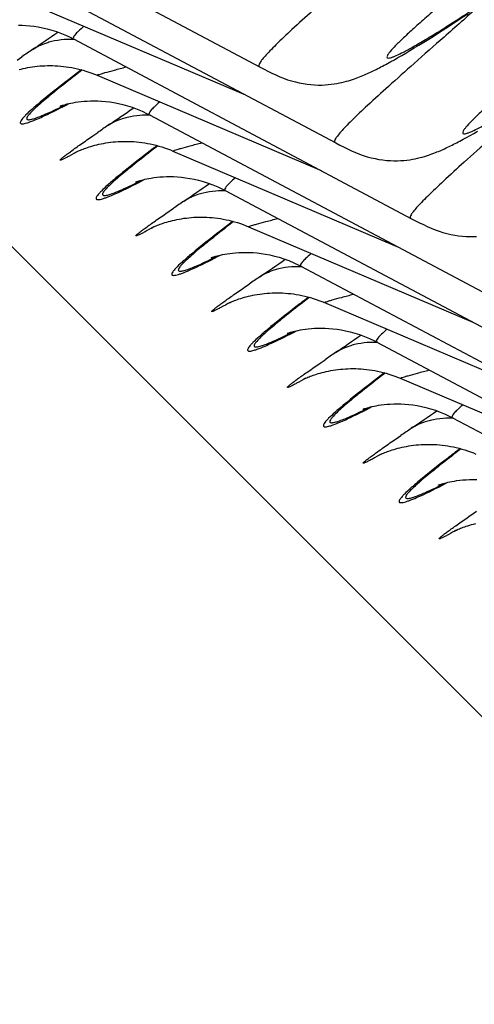
# Model space of a CAD drawing. Units: millimetres. Extents: x 0 to 297, y 0 to 210.
# Drawn here: x 183 to 185, y 101 to 106 of the extents above; entities that cross this region are included whole.
import ezdxf

# ---------------------------------------------------------------- set-up
doc = ezdxf.new("R2010")
doc.units = ezdxf.units.MM
doc.header["$LTSCALE"] = 16.335
doc.layers.get('0').update_dxf_attribs({"linetype": 'CONTINUOUS'})
doc.layers.add('DTM_AXIS', color=7, linetype='CONTINUOUS')

msp = doc.modelspace()

# ---------------------------------------------------------------- linework, layer by layer
at = {"color": 7, "linetype": 'Continuous'}
msp.add_line((179.80864, 107.91689), (197.25838, 90.46448), dxfattribs=at)
at = {"layer": 'DTM_AXIS', "color": 7, "linetype": 'Continuous'}
for p, q in [((182.75263, 106.16598), (184.24984, 105.3697)), ((183.08821, 105.83035), (184.58542, 105.03407)), ((183.19231, 105.66973), (184.18483, 105.24711)), ((185.08406, 105.5503), (185.12622, 105.57779)), ((185.12622, 105.57779), (185.17133, 105.60758)), ((185.04476, 105.525), (185.08406, 105.5503)), ((183.42379, 105.49472), (184.921, 104.69844)), ((184.97417, 105.48053), (184.99656, 105.49449)), ((184.99656, 105.49449), (185.02007, 105.5093)), ((185.02007, 105.5093), (185.04476, 105.525)), ((184.89491, 105.43245), (184.91332, 105.44341)), ((184.91332, 105.44341), (184.93262, 105.45504)), ((184.93262, 105.45504), (184.95288, 105.4674)), ((184.95288, 105.4674), (184.97417, 105.48053)), ((183.17388, 105.40148), (183.19504, 105.41606)), ((184.8287, 105.3944), (184.84428, 105.40313)), ((184.84428, 105.40313), (184.86046, 105.41236)), ((184.86046, 105.41236), (184.87731, 105.42211)), ((184.87731, 105.42211), (184.89491, 105.43245)), ((183.45798, 105.35805), (183.45455, 105.35544)), ((183.52789, 105.3341), (184.52041, 104.91148)), ((183.36259, 105.19699), (183.36214, 105.19681)), ((183.3637, 105.19745), (183.36352, 105.19738)), ((183.75936, 105.1591), (185.25657, 104.36281)), ((183.50945, 105.06585), (183.53061, 105.08043)), ((185.16427, 105.05877), (185.17986, 105.06751)), ((185.17986, 105.06751), (185.19603, 105.07673)), ((185.19603, 105.07673), (185.21289, 105.08649)), ((183.79355, 105.02242), (183.79013, 105.01981)), ((183.43167, 104.99254), (183.43154, 104.99248)), ((183.86346, 104.99847), (184.85598, 104.57585)), ((183.69816, 104.86137), (183.69772, 104.86119)), ((183.69928, 104.86182), (183.6991, 104.86175)), ((184.09494, 104.82347), (185.59215, 104.02719)), ((183.84503, 104.73022), (183.86619, 104.7448)), ((183.76725, 104.65692), (183.76712, 104.65685)), ((184.12913, 104.68679), (184.12571, 104.68418)), ((184.19904, 104.66284), (185.19156, 104.24023)), ((184.03374, 104.52574), (184.03329, 104.52556)), ((184.03486, 104.5262), (184.03468, 104.52612)), ((184.43051, 104.48784), (185.92772, 103.69156)), ((184.18061, 104.3946), (184.20176, 104.40918)), ((184.46471, 104.35117), (184.46128, 104.34855)), ((184.10283, 104.32129), (184.1027, 104.32122)), ((184.53461, 104.32722), (185.52714, 103.9046)), ((184.36932, 104.19011), (184.36887, 104.18993)), ((184.37043, 104.19057), (184.37025, 104.19049)), ((184.76609, 104.15222), (186.2633, 103.35593)), ((184.51618, 104.05897), (184.53734, 104.07355)), ((184.80028, 104.01554), (184.79686, 104.01293)), ((184.4384, 103.98566), (184.43827, 103.9856)), ((184.87019, 103.99159), (185.86271, 103.56897)), ((184.70489, 103.85448), (184.70444, 103.8543)), ((184.70601, 103.85494), (184.70583, 103.85487)), ((185.10167, 103.81659), (186.59888, 103.0203)), ((184.85176, 103.72334), (184.87292, 103.73792)), ((184.77398, 103.65004), (184.77385, 103.64997)), ((185.13586, 103.67991), (185.13243, 103.6773)), ((185.04047, 103.51886), (185.04002, 103.51868)), ((185.04159, 103.51932), (185.0414, 103.51924)), ((185.18734, 103.38772), (185.20849, 103.40229)), ((185.10956, 103.31441), (185.10942, 103.31434))]:
    msp.add_line(p, q, dxfattribs=at)
for points in [[(183.17923, 105.55642), (183.19549, 105.5561), (183.21239, 105.55522), (183.22994, 105.55372), (183.24813, 105.55153), (183.26691, 105.54858), (183.28633, 105.5448), (183.3063, 105.54011), (183.3268, 105.53445), (183.34796, 105.52766), (183.36967, 105.51965), (183.39185, 105.51033), (183.41464, 105.49947), (183.42382, 105.49471)], [(183.18196, 105.35947), (183.19109, 105.36178), (183.20054, 105.36398), (183.21031, 105.36607), (183.22038, 105.36802), (183.23068, 105.36982), (183.24121, 105.37143), (183.25196, 105.37287), (183.26286, 105.37409), (183.27388, 105.37511), (183.28504, 105.3759), (183.29633, 105.37647), (183.30774, 105.3768), (183.31928, 105.37689), (183.33093, 105.37673), (183.3427, 105.3763), (183.35457, 105.37561), (183.36655, 105.37464), (183.37864, 105.37339), (183.39081, 105.37185), (183.40309, 105.37002), (183.41545, 105.36787), (183.42788, 105.36542), (183.44039, 105.36264), (183.45297, 105.35953), (183.46561, 105.35608), (183.4783, 105.35228), (183.49103, 105.34812), (183.5038, 105.34359), (183.5166, 105.33868), (183.52786, 105.33405)], [(184.24984, 105.3697), (184.26703, 105.36068), (184.28426, 105.35188), (184.30159, 105.34338), (184.31902, 105.33528), (184.33642, 105.32773), (184.35381, 105.3208), (184.37121, 105.31453), (184.3886, 105.309), (184.40598, 105.30424), (184.42332, 105.30022), (184.44054, 105.29695), (184.4577, 105.29438), (184.47468, 105.29252), (184.49119, 105.29135), (184.50715, 105.29083), (184.52259, 105.29088), (184.53734, 105.29147), (184.55131, 105.2925), (184.56458, 105.29391), (184.57726, 105.29564), (184.58939, 105.29765), (184.60095, 105.29987), (184.61194, 105.30226), (184.62238, 105.30478), (184.63228, 105.3074), (184.64172, 105.31009), (184.65071, 105.31282), (184.65927, 105.31559), (184.66751, 105.31839), (184.67543, 105.32121), (184.68304, 105.32404), (184.69044, 105.32689), (184.69763, 105.32975), (184.70462, 105.33263), (184.71148, 105.33553), (184.71821, 105.33846), (184.72484, 105.3414), (184.73142, 105.3444), (184.73798, 105.34745), (184.74452, 105.35054), (184.7511, 105.35371), (184.75773, 105.35696), (184.76442, 105.36028), (184.77118, 105.3637), (184.77803, 105.3672), (184.78495, 105.37079), (184.79197, 105.37447), (184.79909, 105.37825), (184.80632, 105.38213), (184.81366, 105.38611), (184.8287, 105.3944)], [(183.36217, 105.19683), (183.36268, 105.19702), (183.36376, 105.19742), (183.36538, 105.198), (183.36755, 105.19875), (183.37041, 105.19971), (183.37395, 105.20085), (183.37817, 105.20214), (183.38322, 105.20361), (183.38909, 105.20522), (183.39578, 105.20694), (183.40344, 105.20876), (183.41209, 105.21065), (183.42171, 105.21254), (183.4323, 105.21438), (183.44392, 105.21612), (183.4565, 105.21768), (183.46991, 105.219), (183.48412, 105.21999), (183.49913, 105.22061), (183.5148, 105.22079), (183.53107, 105.22047), (183.54796, 105.2196), (183.56552, 105.21809), (183.5837, 105.2159), (183.60248, 105.21295), (183.6219, 105.20917), (183.64187, 105.20449), (183.66238, 105.19882), (183.68353, 105.19203), (183.70524, 105.18403), (183.72743, 105.1747), (183.75022, 105.16384), (183.75939, 105.15908)], [(184.58542, 105.03407), (184.60261, 105.02505), (184.61984, 105.01625), (184.63717, 105.00775), (184.65459, 104.99966), (184.672, 104.9921), (184.68938, 104.98517), (184.70678, 104.9789), (184.72418, 104.97337), (184.74156, 104.96861), (184.75889, 104.9646), (184.77612, 104.96132), (184.79328, 104.95876), (184.81026, 104.95689), (184.82676, 104.95573), (184.84272, 104.9552), (184.85816, 104.95526), (184.87291, 104.95584), (184.88688, 104.95687), (184.90015, 104.95828), (184.91284, 104.96001), (184.92497, 104.96202), (184.93652, 104.96424), (184.94752, 104.96664), (184.95795, 104.96916), (184.96785, 104.97177), (184.9773, 104.97446), (184.98629, 104.9772), (184.99485, 104.97996), (185.00308, 104.98276), (185.011, 104.98558), (185.01862, 104.98841), (185.02602, 104.99126), (185.03321, 104.99413), (185.04019, 104.997), (185.04705, 104.9999), (185.05379, 105.00283), (185.06041, 105.00578), (185.067, 105.00877), (185.07356, 105.01182), (185.0801, 105.01491), (185.08667, 105.01808), (185.09331, 105.02133), (185.1, 105.02466), (185.10676, 105.02807), (185.1136, 105.03157), (185.12052, 105.03516), (185.12754, 105.03884), (185.13467, 105.04262), (185.14189, 105.0465), (185.14923, 105.05049), (185.16427, 105.05877)], [(183.43132, 104.99236), (183.43148, 104.99244), (183.43201, 104.99271), (183.43303, 104.99321), (183.43451, 104.99393), (183.43646, 104.99486), (183.43896, 104.99603), (183.44204, 104.99744), (183.44566, 104.99905), (183.44982, 105.00084), (183.45452, 105.00281), (183.45972, 105.00492), (183.46539, 105.00713), (183.4715, 105.00942), (183.47805, 105.01177), (183.48506, 105.01418), (183.49254, 105.01661), (183.50047, 105.01905)], [(183.50047, 105.01905), (183.5088, 105.02147), (183.51754, 105.02384), (183.52667, 105.02615), (183.53612, 105.02835), (183.54588, 105.03044), (183.55596, 105.0324), (183.56626, 105.03419), (183.57679, 105.03581), (183.58754, 105.03724), (183.59844, 105.03847), (183.60946, 105.03948), (183.62062, 105.04028), (183.63191, 105.04084), (183.64332, 105.04117), (183.65485, 105.04126), (183.6665, 105.0411), (183.67827, 105.04067), (183.69015, 105.03998), (183.70213, 105.03901), (183.71421, 105.03776), (183.72639, 105.03623), (183.73866, 105.03439), (183.75102, 105.03225), (183.76346, 105.02979), (183.77597, 105.02701), (183.78855, 105.0239), (183.80118, 105.02046), (183.81387, 105.01666), (183.82661, 105.0125), (183.83938, 105.00797), (183.85218, 105.00306), (183.86343, 104.99842)], [(183.69775, 104.8612), (183.69826, 104.86139), (183.69933, 104.86179), (183.70095, 104.86237), (183.70313, 104.86313), (183.70599, 104.86408), (183.70953, 104.86522), (183.71375, 104.86651), (183.71879, 104.86798), (183.72466, 104.86959), (183.73136, 104.87131), (183.73902, 104.87314), (183.74767, 104.87502), (183.75728, 104.87691), (183.76787, 104.87875), (183.77949, 104.88049), (183.79207, 104.88206), (183.80548, 104.88337), (183.8197, 104.88437), (183.8347, 104.88499), (183.85038, 104.88517), (183.86665, 104.88485), (183.88354, 104.88397), (183.90109, 104.88247), (183.91928, 104.88027), (183.93806, 104.87733), (183.95748, 104.87354), (183.97745, 104.86886), (183.99795, 104.86319), (184.01911, 104.8564), (184.04082, 104.8484), (184.06301, 104.83907), (184.08579, 104.82821), (184.09497, 104.82345)], [(183.83605, 104.68343), (183.84438, 104.68584), (183.85312, 104.68822), (183.86225, 104.69052), (183.8717, 104.69273), (183.88146, 104.69481), (183.89153, 104.69677), (183.90184, 104.69856), (183.91236, 104.70018), (183.92311, 104.70161), (183.93401, 104.70284), (183.94503, 104.70385), (183.95619, 104.70465), (183.96748, 104.70522), (183.9789, 104.70555), (183.99043, 104.70563), (184.00208, 104.70547), (184.01385, 104.70505), (184.02572, 104.70435), (184.0377, 104.70339), (184.04979, 104.70214), (184.06197, 104.7006), (184.07424, 104.69876), (184.0866, 104.69662), (184.09903, 104.69416), (184.11154, 104.69139), (184.12412, 104.68828), (184.13676, 104.68483), (184.14945, 104.68103), (184.16219, 104.67687), (184.17496, 104.67234), (184.18775, 104.66743), (184.19901, 104.66279)], [(184.921, 104.69844), (184.93818, 104.68942), (184.95541, 104.68062), (184.97274, 104.67213), (184.99017, 104.66403), (185.00758, 104.65648), (185.02496, 104.64954), (185.04236, 104.64328), (185.05975, 104.63775), (185.07713, 104.63298), (185.09447, 104.62897), (185.11169, 104.6257), (185.12885, 104.62313), (185.14584, 104.62127), (185.16234, 104.6201), (185.1783, 104.61957), (185.19374, 104.61963), (185.20849, 104.62021)], [(183.7669, 104.65674), (183.76705, 104.65681), (183.76759, 104.65708), (183.7686, 104.65758), (183.77008, 104.6583), (183.77203, 104.65923), (183.77454, 104.6604), (183.77762, 104.66181), (183.78124, 104.66342), (183.7854, 104.66522), (183.79009, 104.66718), (183.79529, 104.66929), (183.80096, 104.6715), (183.80707, 104.67379), (183.81363, 104.67615), (183.82064, 104.67855), (183.82812, 104.68099), (183.83605, 104.68343)], [(184.03332, 104.52557), (184.03383, 104.52577), (184.03491, 104.52616), (184.03653, 104.52675), (184.03871, 104.5275), (184.04157, 104.52846), (184.04511, 104.52959), (184.04932, 104.53089), (184.05437, 104.53235), (184.06024, 104.53397), (184.06694, 104.53569), (184.07459, 104.53751), (184.08325, 104.5394), (184.09286, 104.54129), (184.10345, 104.54313), (184.11507, 104.54487), (184.12765, 104.54643), (184.14106, 104.54774), (184.15527, 104.54874), (184.17028, 104.54936), (184.18595, 104.54954), (184.20222, 104.54922), (184.21911, 104.54834), (184.23667, 104.54684), (184.25485, 104.54465), (184.27364, 104.5417), (184.29305, 104.53792), (184.31302, 104.53323), (184.33353, 104.52756), (184.35468, 104.52078), (184.37639, 104.51277), (184.39858, 104.50345), (184.42137, 104.49259), (184.43054, 104.48782)], [(184.10248, 104.32111), (184.10263, 104.32119), (184.10317, 104.32146), (184.10418, 104.32196), (184.10566, 104.32268), (184.10761, 104.32361), (184.11011, 104.32478), (184.1132, 104.32618), (184.11682, 104.32779), (184.12097, 104.32959), (184.12567, 104.33156), (184.13087, 104.33366), (184.13654, 104.33588), (184.14265, 104.33817), (184.1492, 104.34052), (184.15621, 104.34292), (184.1637, 104.34536), (184.17162, 104.3478)], [(184.17162, 104.3478), (184.17995, 104.35022), (184.18869, 104.35259), (184.19782, 104.35489), (184.20727, 104.3571), (184.21704, 104.35919), (184.22711, 104.36114), (184.23741, 104.36293), (184.24794, 104.36455), (184.25869, 104.36598), (184.26959, 104.36721), (184.28061, 104.36823), (184.29177, 104.36902), (184.30306, 104.36959), (184.31447, 104.36992), (184.326, 104.37001), (184.33766, 104.36984), (184.34942, 104.36942), (184.3613, 104.36873), (184.37328, 104.36776), (184.38536, 104.36651), (184.39754, 104.36497), (184.40982, 104.36313), (184.42217, 104.36099), (184.43461, 104.35854), (184.44712, 104.35576), (184.4597, 104.35265), (184.47233, 104.3492), (184.48503, 104.3454), (184.49776, 104.34124), (184.51053, 104.33671), (184.52333, 104.3318), (184.53459, 104.32716)], [(184.3689, 104.18994), (184.36941, 104.19014), (184.37049, 104.19054), (184.37211, 104.19112), (184.37428, 104.19187), (184.37714, 104.19283), (184.38068, 104.19397), (184.3849, 104.19526), (184.38995, 104.19673), (184.39582, 104.19834), (184.40251, 104.20006), (184.41017, 104.20188), (184.41882, 104.20377), (184.42843, 104.20566), (184.43903, 104.2075), (184.45064, 104.20924), (184.46323, 104.2108), (184.47664, 104.21211), (184.49085, 104.21311), (184.50585, 104.21373), (184.52153, 104.21391), (184.5378, 104.21359), (184.55469, 104.21271), (184.57225, 104.21121), (184.59043, 104.20902), (184.60921, 104.20607), (184.62863, 104.20229), (184.6486, 104.19761), (184.66911, 104.19194), (184.69026, 104.18515), (184.71197, 104.17714), (184.73416, 104.16782), (184.75695, 104.15696), (184.76612, 104.1522)], [(184.43805, 103.98548), (184.43821, 103.98556), (184.43874, 103.98583), (184.43975, 103.98633), (184.44124, 103.98705), (184.44318, 103.98798), (184.44569, 103.98915), (184.44877, 103.99056), (184.45239, 103.99217), (184.45655, 103.99396), (184.46125, 103.99593), (184.46645, 103.99804), (184.47212, 104.00025), (184.47823, 104.00254), (184.48478, 104.00489), (184.49179, 104.0073), (184.49927, 104.00973), (184.5072, 104.01217)], [(184.5072, 104.01217), (184.51553, 104.01459), (184.52427, 104.01696), (184.5334, 104.01927), (184.54285, 104.02147), (184.55261, 104.02356), (184.56269, 104.02551), (184.57299, 104.02731), (184.58352, 104.02893), (184.59427, 104.03036), (184.60517, 104.03159), (184.61619, 104.0326), (184.62735, 104.03339), (184.63864, 104.03396), (184.65005, 104.03429), (184.66158, 104.03438), (184.67323, 104.03422), (184.685, 104.03379), (184.69687, 104.0331), (184.70886, 104.03213), (184.72094, 104.03088), (184.73312, 104.02934), (184.74539, 104.02751), (184.75775, 104.02536), (184.77018, 104.02291), (184.7827, 104.02013), (184.79528, 104.01702), (184.80791, 104.01357), (184.8206, 104.00977), (184.83334, 104.00561), (184.84611, 104.00109), (184.8589, 103.99618), (184.87016, 103.99154)], [(184.70448, 103.85432), (184.70499, 103.85451), (184.70606, 103.85491), (184.70768, 103.85549), (184.70986, 103.85625), (184.71272, 103.8572), (184.71626, 103.85834), (184.72048, 103.85963), (184.72552, 103.8611), (184.73139, 103.86271), (184.73809, 103.86443), (184.74574, 103.86626), (184.7544, 103.86814), (184.76401, 103.87003), (184.7746, 103.87187), (184.78622, 103.87361), (184.7988, 103.87518), (184.81221, 103.87649), (184.82642, 103.87748), (184.84143, 103.8781), (184.85711, 103.87828), (184.87337, 103.87796), (184.89027, 103.87709), (184.90782, 103.87559), (184.92601, 103.87339), (184.94479, 103.87045), (184.96421, 103.86666), (184.98418, 103.86198), (185.00468, 103.85631), (185.02584, 103.84952), (185.04755, 103.84152), (185.06974, 103.83219), (185.09252, 103.82133), (185.1017, 103.81657)], [(184.84278, 103.67655), (184.85111, 103.67896), (184.85985, 103.68133), (184.86898, 103.68364), (184.87843, 103.68585), (184.88819, 103.68793), (184.89826, 103.68989), (184.90857, 103.69168), (184.9191, 103.6933), (184.92984, 103.69473), (184.94074, 103.69596), (184.95176, 103.69697), (184.96292, 103.69777), (184.97421, 103.69833), (184.98563, 103.69867), (184.99716, 103.69875), (185.00881, 103.69859), (185.02058, 103.69816), (185.03245, 103.69747), (185.04443, 103.69651), (185.05652, 103.69526), (185.0687, 103.69372), (185.08097, 103.69188), (185.09333, 103.68974), (185.10576, 103.68728), (185.11827, 103.6845), (185.13085, 103.6814), (185.14349, 103.67795), (185.15618, 103.67415), (185.16892, 103.66999), (185.18168, 103.66546), (185.19448, 103.66055), (185.20574, 103.65591)], [(184.77363, 103.64985), (184.77378, 103.64993), (184.77432, 103.6502), (184.77533, 103.6507), (184.77681, 103.65142), (184.77876, 103.65235), (184.78127, 103.65352), (184.78435, 103.65493), (184.78797, 103.65654), (184.79213, 103.65834), (184.79682, 103.6603), (184.80202, 103.66241), (184.80769, 103.66462), (184.8138, 103.66691), (184.82036, 103.66927), (184.82737, 103.67167), (184.83485, 103.6741), (184.84278, 103.67655)], [(185.04005, 103.51869), (185.04056, 103.51888), (185.04164, 103.51928), (185.04326, 103.51986), (185.04543, 103.52062), (185.0483, 103.52158), (185.05183, 103.52271), (185.05605, 103.524), (185.0611, 103.52547), (185.06697, 103.52709), (185.07366, 103.52881), (185.08132, 103.53063), (185.08997, 103.53251), (185.09959, 103.5344), (185.11018, 103.53624), (185.1218, 103.53798), (185.13438, 103.53955), (185.14779, 103.54086), (185.162, 103.54186), (185.17701, 103.54248), (185.19268, 103.54266), (185.20895, 103.54234)], [(185.17835, 103.34092), (185.18668, 103.34333), (185.19542, 103.34571), (185.20455, 103.34801)], [(185.1092, 103.31423), (185.10936, 103.31431), (185.1099, 103.31457), (185.11091, 103.31508), (185.11239, 103.3158), (185.11434, 103.31673), (185.11684, 103.3179), (185.11992, 103.3193), (185.12355, 103.32091), (185.1277, 103.32271), (185.1324, 103.32468), (185.1376, 103.32678), (185.14327, 103.32899), (185.14938, 103.33128), (185.15593, 103.33364), (185.16294, 103.33604), (185.17043, 103.33848), (185.17835, 103.34092)]]:
    msp.add_lwpolyline(points, dxfattribs=at)
for centre, radius, start, end in [((169.9036, 124.94087), 23.61936, 304.382042, 304.713705), ((183.40762, 105.12486), 0.36798, 86.72084, 93.97354), ((195.01913, 88.22589), 20.86411, 124.366543, 124.521771), ((170.23917, 124.60525), 23.61937, 304.382042, 304.713705), ((183.7432, 104.78923), 0.36798, 86.72084, 93.97354), ((195.35471, 87.89026), 20.86411, 124.366543, 124.521771), ((170.57477, 124.26959), 23.61934, 304.382041, 304.713705), ((184.07877, 104.4536), 0.36798, 86.72084, 93.97354), ((195.69028, 87.55464), 20.86411, 124.366543, 124.521771), ((170.91034, 123.93398), 23.61935, 304.382042, 304.713705), ((184.41435, 104.11797), 0.36798, 86.72084, 93.97354), ((196.02586, 87.21901), 20.86411, 124.366543, 124.521771), ((171.24586, 123.59842), 23.61944, 304.382042, 304.713705), ((184.74992, 103.78235), 0.36798, 86.72084, 93.97354), ((196.36144, 86.88338), 20.86411, 124.366543, 124.521772), ((171.58143, 123.26281), 23.61946, 304.382043, 304.713705), ((185.0855, 103.44672), 0.36798, 86.72084, 93.97354), ((196.69701, 86.54775), 20.86411, 124.366543, 124.521772)]:
    msp.add_arc(centre, radius, start, end, dxfattribs=at)
for points, knots in [([(186.05046, 106.50626), (185.95942, 106.42576), (185.78604, 106.2743), (185.5394, 106.06284), (185.32369, 105.87994), (185.1651, 105.74565), (185.05676, 105.65289), (184.99004, 105.595), (184.9336, 105.54496), (184.88772, 105.503), (184.85265, 105.46887), (184.83052, 105.44575), (184.81864, 105.43033), (184.81299, 105.42243), (184.80916, 105.40969), (184.82275, 105.41036), (184.83227, 105.41334), (184.85101, 105.42028), (184.88024, 105.43454), (184.92395, 105.45805), (184.97824, 105.48966), (185.04317, 105.52928), (185.11829, 105.57687), (185.2383, 105.65523), (185.41077, 105.77251), (185.64197, 105.93669), (185.90347, 106.13028), (186.08588, 106.27111), (186.18136, 106.34638)], [0, 0, 0, 0, 0.1098335, 0.2080706, 0.2936276, 0.3654433, 0.3958854, 0.4225311, 0.4452802, 0.4640463, 0.4787629, 0.4893939, 0.493184, 0.4959789, 0.498897, 0.5019682, 0.504863, 0.5087558, 0.5195941, 0.5345142, 0.553478, 0.5764162, 0.6032408, 0.6338495, 0.7059544, 0.7917323, 0.8901115, 1, 1, 1, 1]), ([(186.38604, 106.17063), (186.295, 106.09013), (186.12162, 105.93867), (185.87497, 105.72721), (185.65926, 105.54431), (185.50068, 105.41002), (185.39234, 105.31726), (185.32562, 105.25938), (185.26917, 105.20934), (185.22329, 105.16737), (185.18822, 105.13324), (185.16609, 105.11012), (185.15421, 105.0947), (185.14856, 105.08681), (185.14474, 105.07407), (185.15832, 105.07473), (185.16784, 105.07771), (185.18658, 105.08465), (185.21582, 105.09891), (185.25952, 105.12242), (185.31382, 105.15403), (185.37875, 105.19365), (185.45386, 105.24124), (185.57388, 105.31961), (185.74635, 105.43689), (185.97754, 105.60106), (186.23904, 105.79465), (186.42146, 105.93548), (186.51694, 106.01076)], [0, 0, 0, 0, 0.1098335, 0.2080706, 0.2936276, 0.3654433, 0.3958854, 0.4225311, 0.4452802, 0.4640463, 0.4787629, 0.4893939, 0.493184, 0.4959789, 0.498897, 0.5019682, 0.504863, 0.5087558, 0.5195941, 0.5345142, 0.553478, 0.5764162, 0.6032408, 0.6338495, 0.7059544, 0.7917323, 0.8901115, 1, 1, 1, 1]), ([(184.88074, 105.97318), (184.83014, 105.92847), (184.7351, 105.84461), (184.6022, 105.72721), (184.48914, 105.62649), (184.39688, 105.54253), (184.33379, 105.48303), (184.29454, 105.44343), (184.27345, 105.42115), (184.2575, 105.40177), (184.24763, 105.38934), (184.24129, 105.37424), (184.24559, 105.37194)], [0, 0, 0, 0, 0.2304213, 0.4325293, 0.6051014, 0.7472081, 0.8579963, 0.9014262, 0.9367927, 0.9640757, 0.9833387, 1, 1, 1, 1]), ([(185.21631, 105.63756), (185.16572, 105.59284), (185.07067, 105.50899), (184.93778, 105.39159), (184.82471, 105.29086), (184.73246, 105.20691), (184.66937, 105.14741), (184.63012, 105.1078), (184.60903, 105.08552), (184.59307, 105.06614), (184.58321, 105.05371), (184.57686, 105.03862), (184.58117, 105.03631)], [0, 0, 0, 0, 0.2304213, 0.4325293, 0.6051014, 0.7472081, 0.8579963, 0.9014262, 0.9367927, 0.9640757, 0.9833387, 1, 1, 1, 1]), ([(183.46918, 105.55098), (183.46083, 105.54383), (183.44602, 105.53013), (183.43132, 105.51667), (183.41844, 105.49758), (183.42378, 105.49472)], [0, 0, 0, 0, 0.4446965, 0.7548511, 1, 1, 1, 1]), ([(183.32579, 105.48312), (183.31828, 105.48125), (183.289, 105.47284), (183.26098, 105.45997), (183.24165, 105.44803)], [0, 0, 0, 0, 0.2540839, 1, 1, 1, 1]), ([(183.45455, 105.35544), (183.43674, 105.34184), (183.37659, 105.29566), (183.31685, 105.24889), (183.27583, 105.21465)], [0, 0, 0, 0, 0.2955051, 1, 1, 1, 1]), ([(183.46121, 105.35693), (183.45094, 105.349), (183.41369, 105.32014), (183.37664, 105.29102), (183.35003, 105.26962)], [0, 0, 0, 0, 0.2753338, 1, 1, 1, 1]), ([(183.52786, 105.33404), (183.52731, 105.33428), (183.5323, 105.33679), (183.53625, 105.33758), (183.54893, 105.34183), (183.57092, 105.34788), (183.60796, 105.35813), (183.63904, 105.36631), (183.65638, 105.37096)], [0, 0, 0, 0, 0.0134154, 0.0653194, 0.1539093, 0.2751991, 0.5977537, 1, 1, 1, 1]), ([(183.35003, 105.26962), (183.3419, 105.26308), (183.31385, 105.24034), (183.28612, 105.21718), (183.26696, 105.2001)], [0, 0, 0, 0, 0.2891244, 1, 1, 1, 1]), ([(185.55189, 105.30193), (185.5013, 105.25721), (185.40625, 105.17336), (185.27335, 105.05596), (185.16029, 104.95523), (185.06804, 104.87128), (185.00494, 104.81178), (184.96569, 104.77217), (184.9446, 104.7499), (184.92865, 104.73051), (184.91878, 104.71809), (184.91244, 104.70299), (184.91674, 104.70069)], [0, 0, 0, 0, 0.2304213, 0.4325293, 0.6051014, 0.7472081, 0.8579963, 0.9014262, 0.9367927, 0.9640757, 0.9833387, 1, 1, 1, 1]), ([(183.27583, 105.21465), (183.26318, 105.20411), (183.24117, 105.18531), (183.21637, 105.16244), (183.20187, 105.14721), (183.19454, 105.13854), (183.18979, 105.13143), (183.18722, 105.12596), (183.18757, 105.12096), (183.19201, 105.1186), (183.1981, 105.11864), (183.20663, 105.11995), (183.21767, 105.12295), (183.2377, 105.12967), (183.25374, 105.13628), (183.26526, 105.14124)], [0, 0, 0, 0, 0.2328253, 0.409434, 0.4766769, 0.5300336, 0.5698658, 0.5971608, 0.6152269, 0.6334473, 0.661048, 0.7012379, 0.7549752, 0.8226067, 1, 1, 1, 1]), ([(183.26696, 105.2001), (183.25335, 105.18796), (183.23542, 105.17174), (183.21977, 105.15199), (183.21508, 105.14286), (183.21788, 105.13825), (183.22178, 105.13714), (183.22694, 105.1371), (183.23741, 105.13866), (183.25469, 105.14379), (183.26939, 105.14933), (183.2779, 105.15274)], [0, 0, 0, 0, 0.3792501, 0.4873014, 0.5458096, 0.5657094, 0.5904181, 0.6256575, 0.6734999, 0.8093813, 1, 1, 1, 1]), ([(183.26526, 105.14124), (183.27475, 105.14533), (183.32161, 105.16645), (183.36747, 105.18972), (183.40387, 105.20871)], [0, 0, 0, 0, 0.2010568, 1, 1, 1, 1]), ([(183.2779, 105.15274), (183.28566, 105.15586), (183.32409, 105.17217), (183.36161, 105.19054), (183.3914, 105.20561)], [0, 0, 0, 0, 0.2003552, 1, 1, 1, 1]), ([(183.80475, 105.21536), (183.79641, 105.2082), (183.78159, 105.1945), (183.7669, 105.18104), (183.75402, 105.16196), (183.75936, 105.1591)], [0, 0, 0, 0, 0.4446965, 0.7548511, 1, 1, 1, 1]), ([(183.66137, 105.14749), (183.65386, 105.14563), (183.62458, 105.13721), (183.59655, 105.12434), (183.57722, 105.1124)], [0, 0, 0, 0, 0.2540839, 1, 1, 1, 1]), ([(183.44437, 104.99844), (183.43121, 104.99091), (183.41306, 104.98068), (183.39086, 104.96885), (183.37923, 104.96309), (183.37181, 104.95967), (183.36742, 104.95825), (183.36573, 104.9578), (183.36422, 104.95798), (183.36446, 104.95941), (183.36558, 104.96069), (183.36851, 104.96395), (183.37463, 104.96909), (183.38452, 104.97704), (183.39786, 104.98707), (183.41445, 104.99921), (183.43417, 105.01332), (183.46611, 105.03585), (183.49158, 105.05351), (183.50945, 105.06585)], [0, 0, 0, 0, 0.1676877, 0.2304509, 0.2783424, 0.31096, 0.3214928, 0.3282615, 0.331728, 0.3348898, 0.3411951, 0.3512385, 0.3828577, 0.4297424, 0.4914983, 0.5675331, 0.6571743, 0.7596744, 1, 1, 1, 1]), ([(183.79013, 105.01981), (183.77231, 105.00621), (183.71216, 104.96003), (183.65242, 104.91326), (183.6114, 104.87903)], [0, 0, 0, 0, 0.2955051, 1, 1, 1, 1]), ([(183.79679, 105.0213), (183.78652, 105.01337), (183.74927, 104.98451), (183.71222, 104.95539), (183.68561, 104.93399)], [0, 0, 0, 0, 0.2753338, 1, 1, 1, 1]), ([(183.86344, 104.99842), (183.86289, 104.99865), (183.86788, 105.00116), (183.87183, 105.00196), (183.88451, 105.0062), (183.90649, 105.01225), (183.94354, 105.02251), (183.97462, 105.03068), (183.99196, 105.03533)], [0, 0, 0, 0, 0.0134154, 0.0653194, 0.1539093, 0.2751991, 0.5977537, 1, 1, 1, 1]), ([(183.68561, 104.93399), (183.67747, 104.92745), (183.64942, 104.90471), (183.6217, 104.88156), (183.60254, 104.86447)], [0, 0, 0, 0, 0.2891244, 1, 1, 1, 1]), ([(183.6114, 104.87903), (183.59876, 104.86848), (183.57674, 104.84968), (183.55194, 104.82681), (183.53745, 104.81158), (183.53012, 104.80291), (183.52537, 104.7958), (183.52279, 104.79033), (183.52314, 104.78533), (183.52759, 104.78298), (183.53368, 104.78301), (183.54221, 104.78432), (183.55324, 104.78732), (183.57328, 104.79404), (183.58931, 104.80065), (183.60083, 104.80562)], [0, 0, 0, 0, 0.2328253, 0.409434, 0.4766769, 0.5300336, 0.5698658, 0.5971608, 0.6152269, 0.6334473, 0.661048, 0.7012379, 0.7549752, 0.8226067, 1, 1, 1, 1]), ([(183.60083, 104.80562), (183.61032, 104.80971), (183.65718, 104.83083), (183.70305, 104.85409), (183.73945, 104.87308)], [0, 0, 0, 0, 0.2010568, 1, 1, 1, 1]), ([(184.14033, 104.87973), (184.13198, 104.87258), (184.11717, 104.85887), (184.10247, 104.84541), (184.08959, 104.82633), (184.09494, 104.82347)], [0, 0, 0, 0, 0.4446965, 0.7548511, 1, 1, 1, 1]), ([(183.60254, 104.86447), (183.58893, 104.85233), (183.57099, 104.83611), (183.55535, 104.81637), (183.55066, 104.80724), (183.55345, 104.80262), (183.55735, 104.80152), (183.56251, 104.80147), (183.57298, 104.80304), (183.59027, 104.80816), (183.60497, 104.8137), (183.61347, 104.81711)], [0, 0, 0, 0, 0.3792501, 0.4873015, 0.5458097, 0.5657095, 0.5904181, 0.6256575, 0.6734999, 0.8093813, 1, 1, 1, 1]), ([(183.61347, 104.81711), (183.62124, 104.82023), (183.65967, 104.83654), (183.69718, 104.85492), (183.72697, 104.86998)], [0, 0, 0, 0, 0.2003552, 1, 1, 1, 1]), ([(183.99694, 104.81186), (183.98943, 104.81), (183.96015, 104.80159), (183.93213, 104.78871), (183.9128, 104.77677)], [0, 0, 0, 0, 0.2540839, 1, 1, 1, 1]), ([(183.77995, 104.66281), (183.76679, 104.65528), (183.74863, 104.64505), (183.72644, 104.63323), (183.71481, 104.62747), (183.70738, 104.62405), (183.703, 104.62262), (183.70131, 104.62217), (183.6998, 104.62235), (183.70004, 104.62379), (183.70115, 104.62506), (183.70409, 104.62833), (183.7102, 104.63347), (183.7201, 104.64141), (183.73344, 104.65144), (183.75003, 104.66358), (183.76974, 104.67769), (183.80169, 104.70022), (183.82715, 104.71788), (183.84503, 104.73022)], [0, 0, 0, 0, 0.1676877, 0.2304509, 0.2783424, 0.31096, 0.3214928, 0.3282615, 0.3317281, 0.3348898, 0.3411951, 0.3512385, 0.3828577, 0.4297424, 0.4914983, 0.5675331, 0.6571743, 0.7596744, 1, 1, 1, 1]), ([(184.19901, 104.66279), (184.19846, 104.66302), (184.20345, 104.66554), (184.20741, 104.66633), (184.22008, 104.67057), (184.24207, 104.67662), (184.27912, 104.68688), (184.31019, 104.69506), (184.32754, 104.6997)], [0, 0, 0, 0, 0.0134154, 0.0653194, 0.1539093, 0.275199, 0.5977537, 1, 1, 1, 1]), ([(184.12571, 104.68418), (184.10789, 104.67058), (184.04774, 104.6244), (183.988, 104.57763), (183.94698, 104.5434)], [0, 0, 0, 0, 0.2955051, 1, 1, 1, 1]), ([(184.13237, 104.68567), (184.1221, 104.67774), (184.08484, 104.64888), (184.04779, 104.61976), (184.02118, 104.59836)], [0, 0, 0, 0, 0.2753337, 1, 1, 1, 1]), ([(184.02118, 104.59836), (184.01305, 104.59182), (183.985, 104.56908), (183.95727, 104.54593), (183.93812, 104.52884)], [0, 0, 0, 0, 0.2891244, 1, 1, 1, 1]), ([(183.94698, 104.5434), (183.93434, 104.53285), (183.91232, 104.51405), (183.88752, 104.49118), (183.87303, 104.47595), (183.86569, 104.46728), (183.86095, 104.46017), (183.85837, 104.4547), (183.85872, 104.4497), (183.86317, 104.44735), (183.86926, 104.44738), (183.87778, 104.4487), (183.88882, 104.45169), (183.90885, 104.45842), (183.92489, 104.46502), (183.93641, 104.46999)], [0, 0, 0, 0, 0.2328253, 0.409434, 0.4766769, 0.5300336, 0.5698658, 0.5971608, 0.6152269, 0.6334473, 0.661048, 0.7012379, 0.7549752, 0.8226067, 1, 1, 1, 1]), ([(183.93812, 104.52884), (183.92451, 104.51671), (183.90657, 104.50048), (183.89093, 104.48074), (183.88623, 104.47161), (183.88903, 104.467), (183.89293, 104.46589), (183.89809, 104.46585), (183.90856, 104.46741), (183.92585, 104.47254), (183.94054, 104.47807), (183.94905, 104.48149)], [0, 0, 0, 0, 0.3792501, 0.4873015, 0.5458097, 0.5657095, 0.5904182, 0.6256575, 0.6734999, 0.8093813, 1, 1, 1, 1]), ([(183.93641, 104.46999), (183.9459, 104.47408), (183.99276, 104.4952), (184.03862, 104.51846), (184.07503, 104.53746)], [0, 0, 0, 0, 0.2010568, 1, 1, 1, 1]), ([(183.94905, 104.48149), (183.95681, 104.4846), (183.99524, 104.50091), (184.03276, 104.51929), (184.06255, 104.53435)], [0, 0, 0, 0, 0.2003552, 1, 1, 1, 1]), ([(184.47591, 104.5441), (184.46756, 104.53695), (184.45274, 104.52325), (184.43805, 104.50979), (184.42517, 104.4907), (184.43051, 104.48784)], [0, 0, 0, 0, 0.4446965, 0.7548511, 1, 1, 1, 1]), ([(184.33252, 104.47624), (184.32501, 104.47437), (184.29573, 104.46596), (184.2677, 104.45309), (184.24838, 104.44115)], [0, 0, 0, 0, 0.2540839, 1, 1, 1, 1]), ([(184.11552, 104.32718), (184.10237, 104.31965), (184.08421, 104.30943), (184.06202, 104.2976), (184.05038, 104.29184), (184.04296, 104.28842), (184.03858, 104.287), (184.03689, 104.28654), (184.03538, 104.28672), (184.03561, 104.28816), (184.03673, 104.28944), (184.03966, 104.2927), (184.04578, 104.29784), (184.05567, 104.30578), (184.06901, 104.31581), (184.0856, 104.32796), (184.10532, 104.34206), (184.13727, 104.36459), (184.16273, 104.38225), (184.18061, 104.3946)], [0, 0, 0, 0, 0.1676877, 0.2304509, 0.2783424, 0.31096, 0.3214928, 0.3282615, 0.3317281, 0.3348898, 0.3411951, 0.3512385, 0.3828577, 0.4297424, 0.4914983, 0.5675331, 0.6571743, 0.7596744, 1, 1, 1, 1]), ([(184.46128, 104.34855), (184.44347, 104.33496), (184.38331, 104.28877), (184.32358, 104.242), (184.28255, 104.20777)], [0, 0, 0, 0, 0.2955051, 1, 1, 1, 1]), ([(184.46794, 104.35005), (184.45767, 104.34212), (184.42042, 104.31326), (184.38337, 104.28414), (184.35676, 104.26274)], [0, 0, 0, 0, 0.2753338, 1, 1, 1, 1]), ([(184.53459, 104.32716), (184.53404, 104.3274), (184.53903, 104.32991), (184.54298, 104.3307), (184.55566, 104.33494), (184.57764, 104.341), (184.61469, 104.35125), (184.64577, 104.35943), (184.66311, 104.36408)], [0, 0, 0, 0, 0.0134154, 0.0653194, 0.1539093, 0.275199, 0.5977537, 1, 1, 1, 1]), ([(184.35676, 104.26274), (184.34862, 104.25619), (184.32058, 104.23346), (184.29285, 104.2103), (184.27369, 104.19322)], [0, 0, 0, 0, 0.2891244, 1, 1, 1, 1]), ([(184.28255, 104.20777), (184.26991, 104.19722), (184.2479, 104.17842), (184.2231, 104.15555), (184.2086, 104.14033), (184.20127, 104.13165), (184.19652, 104.12455), (184.19394, 104.11908), (184.19429, 104.11408), (184.19874, 104.11172), (184.20483, 104.11176), (184.21336, 104.11307), (184.22439, 104.11606), (184.24443, 104.12279), (184.26047, 104.1294), (184.27199, 104.13436)], [0, 0, 0, 0, 0.2328253, 0.409434, 0.4766769, 0.5300336, 0.5698658, 0.5971608, 0.6152269, 0.6334473, 0.661048, 0.7012379, 0.7549752, 0.8226067, 1, 1, 1, 1]), ([(184.27369, 104.19322), (184.26008, 104.18108), (184.24215, 104.16485), (184.2265, 104.14511), (184.22181, 104.13598), (184.22461, 104.13137), (184.22851, 104.13026), (184.23367, 104.13022), (184.24413, 104.13178), (184.26142, 104.13691), (184.27612, 104.14245), (184.28463, 104.14586)], [0, 0, 0, 0, 0.37925, 0.4873013, 0.5458095, 0.5657093, 0.590418, 0.6256574, 0.6734998, 0.8093812, 1, 1, 1, 1]), ([(184.27199, 104.13436), (184.28148, 104.13845), (184.32834, 104.15957), (184.3742, 104.18283), (184.4106, 104.20183)], [0, 0, 0, 0, 0.2010568, 1, 1, 1, 1]), ([(184.28463, 104.14586), (184.29239, 104.14898), (184.33082, 104.16529), (184.36834, 104.18366), (184.39812, 104.19873)], [0, 0, 0, 0, 0.2003552, 1, 1, 1, 1]), ([(184.81148, 104.20848), (184.80313, 104.20132), (184.78832, 104.18762), (184.77362, 104.17416), (184.76075, 104.15508), (184.76609, 104.15221)], [0, 0, 0, 0, 0.4446965, 0.7548511, 1, 1, 1, 1]), ([(184.66809, 104.14061), (184.66058, 104.13874), (184.63131, 104.13033), (184.60328, 104.11746), (184.58395, 104.10552)], [0, 0, 0, 0, 0.2540839, 1, 1, 1, 1]), ([(184.4511, 103.99156), (184.43794, 103.98403), (184.41979, 103.9738), (184.39759, 103.96197), (184.38596, 103.95621), (184.37854, 103.95279), (184.37415, 103.95137), (184.37246, 103.95091), (184.37095, 103.9511), (184.37119, 103.95253), (184.37231, 103.95381), (184.37524, 103.95707), (184.38135, 103.96221), (184.39125, 103.97016), (184.40459, 103.98019), (184.42118, 103.99233), (184.44089, 104.00644), (184.47284, 104.02897), (184.49831, 104.04663), (184.51618, 104.05897)], [0, 0, 0, 0, 0.1676878, 0.230451, 0.2783425, 0.3109601, 0.3214929, 0.3282616, 0.3317282, 0.3348899, 0.3411952, 0.3512385, 0.3828578, 0.4297425, 0.4914984, 0.5675331, 0.6571744, 0.7596745, 1, 1, 1, 1]), ([(184.79686, 104.01293), (184.77904, 103.99933), (184.71889, 103.95315), (184.65915, 103.90638), (184.61813, 103.87215)], [0, 0, 0, 0, 0.2955051, 1, 1, 1, 1]), ([(184.80352, 104.01442), (184.79325, 104.00649), (184.756, 103.97763), (184.71895, 103.94851), (184.69234, 103.92711)], [0, 0, 0, 0, 0.2753338, 1, 1, 1, 1]), ([(184.87017, 103.99154), (184.86961, 103.99177), (184.87461, 103.99428), (184.87856, 103.99508), (184.89124, 103.99932), (184.91322, 104.00537), (184.95027, 104.01563), (184.98134, 104.0238), (184.99869, 104.02845)], [0, 0, 0, 0, 0.0134154, 0.0653194, 0.1539093, 0.275199, 0.5977537, 1, 1, 1, 1]), ([(184.69234, 103.92711), (184.6842, 103.92057), (184.65615, 103.89783), (184.62842, 103.87467), (184.60927, 103.85759)], [0, 0, 0, 0, 0.2891244, 1, 1, 1, 1]), ([(184.61813, 103.87215), (184.60549, 103.8616), (184.58347, 103.8428), (184.55867, 103.81993), (184.54418, 103.8047), (184.53685, 103.79603), (184.5321, 103.78892), (184.52952, 103.78345), (184.52987, 103.77845), (184.53432, 103.7761), (184.54041, 103.77613), (184.54894, 103.77744), (184.55997, 103.78044), (184.58001, 103.78716), (184.59604, 103.79377), (184.60756, 103.79873)], [0, 0, 0, 0, 0.2328253, 0.409434, 0.4766769, 0.5300336, 0.5698658, 0.5971608, 0.6152269, 0.6334473, 0.661048, 0.7012379, 0.7549752, 0.8226067, 1, 1, 1, 1]), ([(185.14706, 103.87285), (185.13871, 103.86569), (185.1239, 103.85199), (185.1092, 103.83853), (185.09632, 103.81945), (185.10167, 103.81659)], [0, 0, 0, 0, 0.4446965, 0.7548511, 1, 1, 1, 1]), ([(184.60927, 103.85759), (184.59566, 103.84545), (184.57772, 103.82923), (184.56208, 103.80949), (184.55739, 103.80036), (184.56018, 103.79574), (184.56408, 103.79464), (184.56924, 103.79459), (184.57971, 103.79615), (184.597, 103.80128), (184.6117, 103.80682), (184.6202, 103.81023)], [0, 0, 0, 0, 0.3792501, 0.4873014, 0.5458096, 0.5657094, 0.5904181, 0.6256574, 0.6734999, 0.8093813, 1, 1, 1, 1]), ([(184.60756, 103.79873), (184.61705, 103.80282), (184.66391, 103.82394), (184.70977, 103.84721), (184.74618, 103.8662)], [0, 0, 0, 0, 0.2010568, 1, 1, 1, 1]), ([(184.6202, 103.81023), (184.62796, 103.81335), (184.6664, 103.82966), (184.70391, 103.84804), (184.7337, 103.8631)], [0, 0, 0, 0, 0.2003552, 1, 1, 1, 1]), ([(185.00367, 103.80498), (184.99616, 103.80312), (184.96688, 103.7947), (184.93886, 103.78183), (184.91953, 103.76989)], [0, 0, 0, 0, 0.2540839, 1, 1, 1, 1]), ([(184.78667, 103.65593), (184.77352, 103.6484), (184.75536, 103.63817), (184.73317, 103.62634), (184.72154, 103.62058), (184.71411, 103.61716), (184.70973, 103.61574), (184.70804, 103.61529), (184.70653, 103.61547), (184.70676, 103.6169), (184.70788, 103.61818), (184.71081, 103.62145), (184.71693, 103.62659), (184.72682, 103.63453), (184.74017, 103.64456), (184.75676, 103.6567), (184.77647, 103.67081), (184.80842, 103.69334), (184.83388, 103.711), (184.85176, 103.72334)], [0, 0, 0, 0, 0.1676878, 0.230451, 0.2783425, 0.3109601, 0.3214929, 0.3282616, 0.3317282, 0.3348899, 0.3411952, 0.3512385, 0.3828578, 0.4297425, 0.4914984, 0.5675331, 0.6571744, 0.7596745, 1, 1, 1, 1]), ([(185.13243, 103.6773), (185.11462, 103.6637), (185.05447, 103.61752), (184.99473, 103.57075), (184.95371, 103.53652)], [0, 0, 0, 0, 0.2955051, 1, 1, 1, 1]), ([(185.13909, 103.67879), (185.12882, 103.67086), (185.09157, 103.642), (185.05452, 103.61288), (185.02791, 103.59148)], [0, 0, 0, 0, 0.2753338, 1, 1, 1, 1]), ([(185.02791, 103.59148), (185.01978, 103.58494), (184.99173, 103.5622), (184.964, 103.53905), (184.94484, 103.52196)], [0, 0, 0, 0, 0.2891244, 1, 1, 1, 1]), ([(184.95371, 103.53652), (184.94106, 103.52597), (184.91905, 103.50717), (184.89425, 103.4843), (184.87976, 103.46907), (184.87242, 103.4604), (184.86768, 103.45329), (184.8651, 103.44782), (184.86545, 103.44282), (184.86989, 103.44047), (184.87599, 103.4405), (184.88451, 103.44182), (184.89555, 103.44481), (184.91558, 103.45153), (184.93162, 103.45814), (184.94314, 103.46311)], [0, 0, 0, 0, 0.2328253, 0.409434, 0.4766769, 0.5300336, 0.5698658, 0.5971608, 0.6152269, 0.6334473, 0.661048, 0.7012379, 0.7549752, 0.8226067, 1, 1, 1, 1]), ([(184.94484, 103.52196), (184.93123, 103.50982), (184.9133, 103.4936), (184.89765, 103.47386), (184.89296, 103.46473), (184.89576, 103.46012), (184.89966, 103.45901), (184.90482, 103.45897), (184.91529, 103.46053), (184.93257, 103.46566), (184.94727, 103.47119), (184.95578, 103.47461)], [0, 0, 0, 0, 0.37925, 0.4873013, 0.5458095, 0.5657093, 0.590418, 0.6256573, 0.6734998, 0.8093812, 1, 1, 1, 1]), ([(184.94314, 103.46311), (184.95263, 103.4672), (184.99949, 103.48832), (185.04535, 103.51158), (185.08175, 103.53057)], [0, 0, 0, 0, 0.2010568, 1, 1, 1, 1]), ([(184.95578, 103.47461), (184.96354, 103.47772), (185.00197, 103.49403), (185.03949, 103.51241), (185.06928, 103.52747)], [0, 0, 0, 0, 0.2003552, 1, 1, 1, 1]), ([(185.12225, 103.3203), (185.1091, 103.31277), (185.09094, 103.30254), (185.06875, 103.29072), (185.05711, 103.28496), (185.04969, 103.28154), (185.04531, 103.28012), (185.04361, 103.27966), (185.0421, 103.27984), (185.04234, 103.28128), (185.04346, 103.28255), (185.04639, 103.28582), (185.05251, 103.29096), (185.0624, 103.2989), (185.07574, 103.30893), (185.09233, 103.32108), (185.11205, 103.33518), (185.14399, 103.35771), (185.16946, 103.37537), (185.18734, 103.38772)], [0, 0, 0, 0, 0.1676878, 0.230451, 0.2783425, 0.3109601, 0.3214929, 0.3282616, 0.3317282, 0.3348899, 0.3411952, 0.3512385, 0.3828578, 0.4297425, 0.4914984, 0.5675331, 0.6571744, 0.7596745, 1, 1, 1, 1])]:
    msp.add_open_spline(points, degree=3, knots=knots, dxfattribs=at)
for points in [[(183.38212, 105.49195), (183.36316, 105.49061), (183.34424, 105.4877), (183.32579, 105.48312)], [(183.7177, 105.15633), (183.69874, 105.15498), (183.67981, 105.15207), (183.66137, 105.14749)], [(184.05327, 104.8207), (184.03431, 104.81936), (184.01539, 104.81644), (183.99694, 104.81186)], [(184.38885, 104.48507), (184.36989, 104.48373), (184.35097, 104.48081), (184.33252, 104.47624)], [(184.72442, 104.14944), (184.70547, 104.1481), (184.68654, 104.14519), (184.66809, 104.14061)], [(185.06, 103.81382), (185.04104, 103.81248), (185.02212, 103.80956), (185.00367, 103.80498)]]:
    msp.add_open_spline(points, degree=3, dxfattribs=at)

doc.saveas('drawing.dxf')
